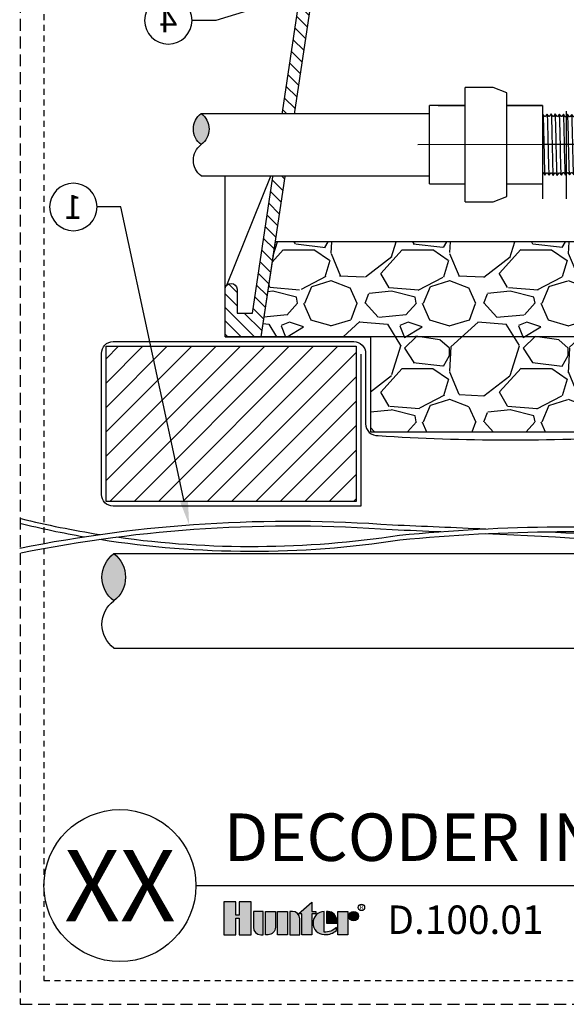
# Model space of a CAD drawing. Extents: x -2.1 to 26.9, y -2.5 to 35.5.
# Drawn here: x -2.1 to 9.4, y -2.5 to 18.2 of the extents above; entities that cross this region are included whole.
import ezdxf
from ezdxf import colors
from ezdxf.entities.mleader import LeaderData, LeaderLine
from ezdxf.enums import TextEntityAlignment as Align
from ezdxf.math import Vec2, Vec3

# ---------------------------------------------------------------- set-up
doc = ezdxf.new("R2010")
doc.units = 0
doc.header["$MEASUREMENT"] = 0
doc.linetypes.add('HIDDEN2', pattern=[0.1875, 0.125, -0.0625])
for name, color, linetype in [('HI-DETL-THIN', 1, 'Continuous'), ('HI-HTCH-FILL', 9, 'Continuous'), ('HI-PROD-LOGO', 249, 'Continuous'), ('HI-SCREEN', 252, 'Continuous'), ('HI-TEXT-STND', 2, 'Continuous')]:
    doc.layers.add(name, color=color, linetype=linetype)
doc.layers.add('HI-NPLT', color=252, linetype='HIDDEN2', plot=False)
doc.layers.add('REF', color=5, linetype='Continuous', plot=False)
doc.styles.add('HUNTER', font='ARIALN.TTF')
doc.styles.add('HUNTER BOLD', font='ARIALNB.TTF')
doc.styles.get("Standard").update_dxf_attribs({"font": 'arial.ttf'})
doc.styles.add('STYLE1', font='txt')

# ---------------------------------------------------------------- blocks, each defined once
blk = doc.blocks.new('_TagCircle')
at = {"transparency": 16777216}
blk.add_circle((0, 0), 0.125, dxfattribs=at)
at = {"transparency": 16777216, "style": 'HUNTER'}
blk.add_attdef('TAGNUMBER', text='', height=0.125, dxfattribs=at).set_placement((0, -0.0625), align=Align.CENTER)
blk = doc.blocks.new('*U8')
blk.add_lwpolyline([(-0.6807014246085406, 0.5624105229856455), (-0.6807014246085406, -0.5624105229856469), (-0.620270909373676, -0.6228409648880249), (-0.593734815920892, -0.5773259840143015), (-0.581469664275637, -0.5773259840143015), (-0.5433466713423711, -0.631124052534423), (-0.506782727065509, -0.5800407893193056), (-0.4945159621055579, -0.5800407893193056), (-0.4563871759058835, -0.6338315245908082), (-0.419820224997087, -0.5827549346319343), (-0.4075517733899534, -0.5827549346319343), (-0.3694390470047544, -0.6365386666510051), (-0.3328596295733059, -0.5854494635045067), (-0.3205959445777748, -0.5854494635045067), (-0.2824723649846246, -0.6392463953710916), (-0.2459071740554921, -0.5881593188666929), (-0.2336426090701267, -0.5881593188666929), (-0.1955229527649827, -0.6419535740975324), (-0.1589477519514902, -0.5908783041234098), (-0.1466796670067876, -0.5908783041234098), (-0.108560450696561, -0.6446611561526467), (-0.07200028304273713, -0.5935741529807335), (-0.05972171155250931, -0.5935741529807335), (-0.02161125847438243, -0.6473683348790866), (0.01597404023516789, -0.5949236173916044), (0.01597404023516789, -0.5949236173916044), (0.02824674512650015, -0.5949236173916044), (0.06479387205919261, -0.6460240758831086), (0.1029333156741975, -0.5922277685342803), (0.1152014006188996, -0.5922277685342803), (0.1512482400858327, -0.6433323086415765), (0.1898908311335584, -0.5895202598116527), (0.2021626560350568, -0.5895202598116527), (0.2385251618913265, -0.6406149123559797), (0.2768480532629746, -0.5868015678848801), (0.28911107826613, -0.5868015678848801), (0.3251626615846658, -0.6379174462808905), (0.3637986754686339, -0.584102052403247), (0.3760634604514576, -0.584102052403247), (0.4124121247565683, -0.6352009227026605), (0.4507574375802602, -0.5814011069381329), (0.463025229195018, -0.5814011069381329), (0.4990609475389499, -0.6325031055011199), (0.5377046864915547, -0.5786808750291501), (0.5499779047102906, -0.5786808750291501), (0.5863353007399563, -0.629785816133783), (0.6246657219102525, -0.5759764829371854), (0.6369287432771287, -0.5759764829371854), (0.6478104812066856, -0.594466939333856), (0.6807086078313851, -0.562410522985646), (0.6807086078313851, 0.5624105229856466), (0.6202780925965212, 0.6228409648880247), (0.5937419991437369, 0.5773259840143012), (0.5814768474984822, 0.5773259840143012), (0.5433538545652163, 0.6311240525344228), (0.5067899102883542, 0.5800407893193054), (0.494523145328403, 0.5800407893193054), (0.4563943591287288, 0.6338315245908079), (0.4198274082199321, 0.5827549346319341), (0.4075589566127985, 0.5827549346319341), (0.3694462302275995, 0.6365386666510049), (0.3328668127961513, 0.5854494635045064), (0.3206031278006199, 0.5854494635045064), (0.2824795482074699, 0.6392463953710914), (0.2459143572783374, 0.5881593188666927), (0.2336497922929718, 0.5881593188666927), (0.1955301359878277, 0.6419535740975322), (0.1589549351743352, 0.5908783041234096), (0.1466868502296327, 0.5908783041234096), (0.108567633919406, 0.6446611561526465), (0.07200746626558217, 0.5935741529807332), (0.05972889477535435, 0.5935741529807332), (0.02161844169722725, 0.6473683348790864), (-0.01596685701232285, 0.5949236173916044), (-0.01596685701232285, 0.5949236173916044), (-0.02823956190365532, 0.5949236173916044), (-0.06478668883634757, 0.6460240758831086), (-0.1029261324513524, 0.5922277685342803), (-0.1151942173960548, 0.5922277685342803), (-0.1512410568629876, 0.6433323086415761), (-0.1898836479107134, 0.5895202598116522), (-0.2021554728122117, 0.5895202598116522), (-0.2385179786684815, 0.6406149123559797), (-0.2768408700401297, 0.5868015678848801), (-0.2891038950432849, 0.5868015678848801), (-0.3251554783618209, 0.6379174462808905), (-0.3637914922457888, 0.5841020524032465), (-0.3760562772286127, 0.5841020524032465), (-0.4124049415337232, 0.63520092270266), (-0.4507502543574151, 0.5814011069381324), (-0.4630180459721729, 0.5814011069381324), (-0.4990537643161048, 0.6325031055011194), (-0.5376975032687095, 0.5786808750291501), (-0.5499707214874454, 0.5786808750291501), (-0.5863281175171113, 0.6297858161337826), (-0.6246585386874077, 0.575976482937185), (-0.6369215600542832, 0.575976482937185), (-0.6478032979838404, 0.5944669393338555)], close=True)
for points, knots in [([(-0.5863281175171113, 0.6297858161337826), (-0.5858904026759217, 0.6287651655423627), (-0.5855215140250845, 0.6276961433203276), (-0.5847074988981411, 0.6234031046708195), (-0.584175823713051, 0.6190510537922045), (-0.5825291452409773, 0.6019293073176197), (-0.5814691902436535, 0.5850752234728451), (-0.5782291062699865, 0.5193023884297114), (-0.5760789606976897, 0.4548812803136484), (-0.5687485048917311, 0.1863736023251461), (-0.5635523855832418, -0.08655266826368657), (-0.554676220650498, -0.4416152303660488), (-0.5510456151122858, -0.5545939646276488), (-0.546597085590782, -0.6143112090295644), (-0.5457135796753771, -0.6219966842669431), (-0.5433466713423711, -0.631124052534423)], [0.02582302628047752, 0.02582302628047752, 0.02582302628047752, 0.02582302628047752, 0.03699178587585025, 0.03699178587585025, 0.07398357175170049, 0.07398357175170049, 0.147967143503401, 0.147967143503401, 0.295934287006802, 0.295934287006802, 0.6554418894622824, 0.6554418894622824, 0.9053139318857167, 0.9053139318857167, 0.9661857204847526, 0.9661857204847526, 0.9661857204847526, 0.9661857204847526]), ([(-0.4990537643161048, 0.6325031055011194), (-0.4989502585499845, 0.6321300750432541), (-0.4988684446090523, 0.6317756141378659), (-0.498425146603418, 0.6298324834503763), (-0.4981466607909708, 0.6281448942634118), (-0.4972683142607117, 0.6221108631524166), (-0.4967018688736795, 0.616769898476689), (-0.4943952246780454, 0.5887401194788675), (-0.4926964704360126, 0.5537280417199673), (-0.4865759917500467, 0.3868002823863768), (-0.4822260392043898, 0.1868304604242292), (-0.4734143470620975, -0.2140672972523119), (-0.4690752536063196, -0.4097653470447631), (-0.4623853133883713, -0.5817020653268099), (-0.4597273076207133, -0.6203323462304795), (-0.4563871759058831, -0.6338315245908082)], [0.02419042945630336, 0.02419042945630336, 0.02419042945630336, 0.02419042945630336, 0.02870352316361209, 0.02870352316361209, 0.04783920527268681, 0.04783920527268681, 0.08611056949083626, 0.08611056949083626, 0.204169887941553, 0.204169887941553, 0.5066577844336293, 0.5066577844336293, 0.8091456809257056, 0.8091456809257056, 0.9667889808432901, 0.9667889808432901, 0.9667889808432901, 0.9667889808432901]), ([(-0.4124049415337232, 0.63520092270266), (-0.4119855213014512, 0.6342390626307888), (-0.4116362513262086, 0.6332427939060794), (-0.4108399934842619, 0.6291229180922444), (-0.4103309288599546, 0.624932394993112), (-0.4087391395787769, 0.608523317078925), (-0.4076806241557747, 0.5923571449687326), (-0.4045366320482315, 0.5291572859588796), (-0.4024453295662562, 0.4672558219139271), (-0.3954868425120639, 0.2149288747727487), (-0.390607617029664, -0.03772224632984833), (-0.3820118362280323, -0.4000629780180527), (-0.3783476054639907, -0.527411369686005), (-0.3734634726639721, -0.6116627128313976), (-0.3721379210991678, -0.6254914133583507), (-0.3694390470047544, -0.6365386666510051)], [0.02565889727260158, 0.02565889727260158, 0.02565889727260158, 0.02565889727260158, 0.0360599548164174, 0.0360599548164174, 0.0721199096328348, 0.0721199096328348, 0.1442398192656696, 0.1442398192656696, 0.2884796385313392, 0.2884796385313392, 0.6256792196892288, 0.6256792196892288, 0.8783271702108497, 0.8783271702108497, 0.9661505024861866, 0.9661505024861866, 0.9661505024861866, 0.9661505024861866]), ([(-0.3251554783618209, 0.6379174462808905), (-0.3250306058591788, 0.6374743233271996), (-0.3249361299812858, 0.6370577480644888), (-0.3244773751666481, 0.6349944286682441), (-0.3241879919791764, 0.6332326475088197), (-0.3232807798944779, 0.6268912463287142), (-0.3227013159654095, 0.6212202093340424), (-0.3203725470385934, 0.5916939908470773), (-0.3186153507655336, 0.5549046605102548), (-0.3127983195935728, 0.3905449246744397), (-0.3086562193471256, 0.2058089394895231), (-0.3004815116736066, -0.172183652462633), (-0.2963840594117071, -0.3616708537832165), (-0.2894776259814162, -0.5686508657642924), (-0.2862092949109956, -0.6238732390077006), (-0.2824723649846195, -0.6392463953710921)], [0.02408308074488393, 0.02408308074488393, 0.02408308074488393, 0.02408308074488393, 0.02939841409703477, 0.02939841409703477, 0.04899735682839129, 0.04899735682839129, 0.08819524229110431, 0.08819524229110431, 0.2086036335956691, 0.2086036335956691, 0.4914247103786554, 0.4914247103786554, 0.7742457871616417, 0.7742457871616417, 0.9671632774487127, 0.9671632774487127, 0.9671632774487127, 0.9671632774487127]), ([(-0.2385179786684815, 0.6406149123559797), (-0.2380712835849683, 0.6395736268116623), (-0.2376944378771888, 0.6384787570733896), (-0.2368861143482044, 0.6341299639171105), (-0.236361483553895, 0.6297207538487279), (-0.2347148044887462, 0.6124006410079368), (-0.2336486026129687, 0.5953157956521953), (-0.2304410784396054, 0.5286988765178469), (-0.2282950439913625, 0.4634376728242027), (-0.2209397198636993, 0.1921947288894092), (-0.2157788250640636, -0.08297769382801667), (-0.2070545437549867, -0.4427819644697129), (-0.2034730674030785, -0.5580988403522558), (-0.1989332083652844, -0.623245968360256), (-0.1979581875909142, -0.6323121282175481), (-0.1955229527649827, -0.6419535740975324)], [0.02558728511307981, 0.02558728511307981, 0.02558728511307981, 0.02558728511307981, 0.03691206484847868, 0.03691206484847868, 0.07382412969695737, 0.07382412969695737, 0.1476482593939147, 0.1476482593939147, 0.2952965187878295, 0.2952965187878295, 0.6524056134282668, 0.6524056134282668, 0.8993323511501253, 0.8993323511501253, 0.9662565739312533, 0.9662565739312533, 0.9662565739312533, 0.9662565739312533]), ([(-0.1512410568629876, 0.6433323086415761), (-0.1511057414324682, 0.6428550606944088), (-0.1510044875559782, 0.6424065010633233), (-0.1505383576716628, 0.6402784751611532), (-0.1502469952880585, 0.6384688905830822), (-0.1493437917639458, 0.6319603934550251), (-0.1487675674565823, 0.6261549051545743), (-0.1463816572449013, 0.5955636537125926), (-0.1446059047812334, 0.5570463615126029), (-0.1383015669999453, 0.3769618782915816), (-0.1338775330876163, 0.1653008040174708), (-0.1248918426403108, -0.2497884547328939), (-0.1204701094305248, -0.4473628221978456), (-0.1139685361152505, -0.6011411744544166), (-0.1116436623773529, -0.6323094439767571), (-0.1085604506965605, -0.6446611561526467)], [0.02398429697934241, 0.02398429697934241, 0.02398429697934241, 0.02398429697934241, 0.02967227744342143, 0.02967227744342143, 0.04945379573903572, 0.04945379573903572, 0.08901683233026428, 0.08901683233026428, 0.2121914162574068, 0.2121914162574068, 0.5207124056176667, 0.5207124056176667, 0.8292333949779267, 0.8292333949779267, 0.967414805773747, 0.967414805773747, 0.967414805773747, 0.967414805773747]), ([(-0.06478668883634757, 0.6460240758831086), (-0.06409046106999731, 0.6442480085368165), (-0.0634431775874849, 0.6421517074411571), (-0.06241437773289541, 0.6351387794432413), (-0.0617436332473336, 0.6283413027593638), (-0.05972375098798891, 0.6011683309225411), (-0.05836588752157982, 0.5744147256466807), (-0.05297391374732644, 0.4356223748567085), (-0.04889832767837835, 0.2583202762894496), (-0.04075660257025063, -0.1191124453400991), (-0.03673197338105897, -0.3155629641436193), (-0.02942768466682292, -0.5585457949394252), (-0.02600056299630031, -0.6274473898922539), (-0.0216112584743822, -0.6473683348790871)], [0.02672659981469718, 0.02672659981469718, 0.02672659981469718, 0.02672659981469718, 0.04627098604826501, 0.04627098604826501, 0.09254197209653002, 0.09254197209653002, 0.18508394419306, 0.18508394419306, 0.4654741941350891, 0.4654741941350891, 0.745864444077118, 0.745864444077118, 0.9668164791339069, 0.9668164791339069, 0.9668164791339069, 0.9668164791339069]), ([(0.06479387205919261, -0.6460240758831086), (0.06409764429284236, -0.644248008536817), (0.06345036081032994, -0.6421517074411576), (0.06242156095574046, -0.6351387794432413), (0.06175081647017842, -0.6283413027593643), (0.05973093421083396, -0.6011683309225415), (0.05837307074442487, -0.5744147256466807), (0.05298109697017127, -0.435622374856709), (0.0489055109012234, -0.2583202762894496), (0.04076378579309546, 0.1191124453400989), (0.0367391566039038, 0.3155629641436191), (0.02943486788966775, 0.558545794939425), (0.02600774621914535, 0.6274473898922537), (0.02161844169722725, 0.6473683348790868)], [0.02672659981469718, 0.02672659981469718, 0.02672659981469718, 0.02672659981469718, 0.04627098604826501, 0.04627098604826501, 0.09254197209653002, 0.09254197209653002, 0.18508394419306, 0.18508394419306, 0.4654741941350891, 0.4654741941350891, 0.745864444077118, 0.745864444077118, 0.9668164791339069, 0.9668164791339069, 0.9668164791339069, 0.9668164791339069]), ([(0.1512482400858327, -0.6433323086415765), (0.1511129246553134, -0.6428550606944088), (0.151011670778823, -0.6424065010633238), (0.1505455408945079, -0.6402784751611537), (0.1502541785109036, -0.6384688905830826), (0.1493509749867908, -0.6319603934550255), (0.1487747506794273, -0.6261549051545743), (0.1463888404677463, -0.595563653712593), (0.1446130880040782, -0.5570463615126029), (0.1383087502227903, -0.3769618782915816), (0.1338847163104616, -0.1653008040174708), (0.124899025863156, 0.2497884547328937), (0.12047729265337, 0.4473628221978454), (0.1139757193380956, 0.6011411744544164), (0.1116508456001978, 0.6323094439767569), (0.1085676339194056, 0.6446611561526465)], [0.02398429697934241, 0.02398429697934241, 0.02398429697934241, 0.02398429697934241, 0.02967227744342143, 0.02967227744342143, 0.04945379573903572, 0.04945379573903572, 0.08901683233026428, 0.08901683233026428, 0.2121914162574068, 0.2121914162574068, 0.5207124056176667, 0.5207124056176667, 0.8292333949779267, 0.8292333949779267, 0.967414805773747, 0.967414805773747, 0.967414805773747, 0.967414805773747]), ([(0.2385251618913265, -0.6406149123559797), (0.2380784668078134, -0.6395736268116627), (0.2377016211000339, -0.6384787570733901), (0.2368932975710497, -0.6341299639171105), (0.23636866677674, -0.6297207538487284), (0.234721987711591, -0.6124006410079368), (0.2336557858358138, -0.5953157956521953), (0.2304482616624507, -0.5286988765178473), (0.2283022272142075, -0.4634376728242027), (0.2209469030865446, -0.1921947288894092), (0.2157860082869084, 0.08297769382801645), (0.207061726977832, 0.4427819644697126), (0.2034802506259233, 0.5580988403522555), (0.1989403915881292, 0.6232459683602558), (0.1979653708137591, 0.6323121282175479), (0.1955301359878277, 0.6419535740975322)], [0.02558728511307981, 0.02558728511307981, 0.02558728511307981, 0.02558728511307981, 0.03691206484847868, 0.03691206484847868, 0.07382412969695737, 0.07382412969695737, 0.1476482593939147, 0.1476482593939147, 0.2952965187878295, 0.2952965187878295, 0.6524056134282668, 0.6524056134282668, 0.8993323511501253, 0.8993323511501253, 0.9662565739312533, 0.9662565739312533, 0.9662565739312533, 0.9662565739312533]), ([(0.3251626615846658, -0.6379174462808905), (0.3250377890820236, -0.6374743233272), (0.3249433132041312, -0.6370577480644892), (0.3244845583894932, -0.6349944286682441), (0.3241951752020212, -0.6332326475088197), (0.3232879631173232, -0.6268912463287146), (0.3227084991882546, -0.6212202093340429), (0.3203797302614387, -0.5916939908470777), (0.3186225339883787, -0.5549046605102552), (0.3128055028164177, -0.3905449246744397), (0.3086634025699707, -0.2058089394895231), (0.3004886948964519, 0.1721836524626328), (0.2963912426345522, 0.3616708537832163), (0.2894848092042616, 0.5686508657642921), (0.2862164781338404, 0.6238732390077004), (0.2824795482074646, 0.6392463953710918)], [0.02408308074488393, 0.02408308074488393, 0.02408308074488393, 0.02408308074488393, 0.02939841409703477, 0.02939841409703477, 0.04899735682839129, 0.04899735682839129, 0.08819524229110431, 0.08819524229110431, 0.2086036335956691, 0.2086036335956691, 0.4914247103786554, 0.4914247103786554, 0.7742457871616417, 0.7742457871616417, 0.9671632774487127, 0.9671632774487127, 0.9671632774487127, 0.9671632774487127]), ([(0.4124121247565683, -0.6352009227026605), (0.4119927045242963, -0.6342390626307888), (0.4116434345490537, -0.6332427939060798), (0.410847176707107, -0.6291229180922449), (0.4103381120827997, -0.6249323949931125), (0.408746322801622, -0.608523317078925), (0.40768780737862, -0.592357144968733), (0.4045438152710766, -0.5291572859588796), (0.4024525127891011, -0.4672558219139271), (0.395494025734909, -0.2149288747727491), (0.3906148002525088, 0.03772224632984811), (0.3820190194508774, 0.4000629780180525), (0.3783547886868356, 0.5274113696860048), (0.3734706558868169, 0.6116627128313974), (0.3721451043220129, 0.6254914133583505), (0.3694462302275995, 0.6365386666510049)], [0.02565889727260158, 0.02565889727260158, 0.02565889727260158, 0.02565889727260158, 0.0360599548164174, 0.0360599548164174, 0.0721199096328348, 0.0721199096328348, 0.1442398192656696, 0.1442398192656696, 0.2884796385313392, 0.2884796385313392, 0.6256792196892288, 0.6256792196892288, 0.8783271702108497, 0.8783271702108497, 0.9661505024861866, 0.9661505024861866, 0.9661505024861866, 0.9661505024861866]), ([(0.4990609475389499, -0.6325031055011199), (0.4989574417728296, -0.6321300750432546), (0.4988756278318974, -0.6317756141378663), (0.4984323298262632, -0.6298324834503763), (0.4981538440138158, -0.6281448942634118), (0.4972754974835566, -0.6221108631524166), (0.4967090520965244, -0.6167698984766894), (0.4944024079008907, -0.5887401194788675), (0.4927036536588577, -0.5537280417199677), (0.4865831749728916, -0.3868002823863768), (0.4822332224272347, -0.1868304604242292), (0.4734215302849426, 0.2140672972523117), (0.469082436829165, 0.4097653470447629), (0.4623924966112164, 0.5817020653268097), (0.4597344908435587, 0.6203323462304793), (0.4563943591287279, 0.6338315245908079)], [0.02419042945630336, 0.02419042945630336, 0.02419042945630336, 0.02419042945630336, 0.02870352316361209, 0.02870352316361209, 0.04783920527268681, 0.04783920527268681, 0.08611056949083626, 0.08611056949083626, 0.204169887941553, 0.204169887941553, 0.5066577844336293, 0.5066577844336293, 0.8091456809257056, 0.8091456809257056, 0.9667889808432901, 0.9667889808432901, 0.9667889808432901, 0.9667889808432901]), ([(0.5863353007399563, -0.629785816133783), (0.5858975858987667, -0.6287651655423627), (0.5855286972479294, -0.6276961433203276), (0.5847146821209861, -0.6234031046708195), (0.584183006935896, -0.6190510537922045), (0.5825363284638223, -0.6019293073176197), (0.5814763734664987, -0.5850752234728456), (0.5782362894928317, -0.5193023884297114), (0.5760861439205349, -0.4548812803136484), (0.5687556881145761, -0.1863736023251461), (0.563559568806087, 0.08655266826368635), (0.5546834038733433, 0.4416152303660486), (0.5510527983351305, 0.5545939646276485), (0.546604268813627, 0.6143112090295642), (0.5457207628982219, 0.6219966842669429), (0.5433538545652163, 0.6311240525344228)], [0.02582302628047752, 0.02582302628047752, 0.02582302628047752, 0.02582302628047752, 0.03699178587585025, 0.03699178587585025, 0.07398357175170049, 0.07398357175170049, 0.147967143503401, 0.147967143503401, 0.295934287006802, 0.295934287006802, 0.6554418894622824, 0.6554418894622824, 0.9053139318857167, 0.9053139318857167, 0.9661857204847526, 0.9661857204847526, 0.9661857204847526, 0.9661857204847526]), ([(0.6478104812066856, -0.594466939333856), (0.6476146596192789, -0.5940159498418212), (0.6471711761029384, -0.5929945792748248), (0.6464805897796413, -0.5864958101366693), (0.6457303211849144, -0.5757485230570867), (0.6449727696916037, -0.5607404013702715), (0.6442256439777514, -0.5419085176450464), (0.6434846616743728, -0.5192725663951008), (0.6427326244516534, -0.4927044186328084), (0.6419742516827796, -0.4625501771898233), (0.6412286822900553, -0.4293284957524517), (0.6404884358493355, -0.393048411299896), (0.639734509584218, -0.3535844578368998), (0.6389759383649876, -0.3114878662546137), (0.6382321757364344, -0.2674687038329078), (0.637491933556366, -0.2214782278699812), (0.6367361442911779, -0.1734178359922069), (0.6359780179243504, -0.1239834958415573), (0.6352360871398239, -0.07400012111318799), (0.6344951223819926, -0.02336363831736876), (0.633737698346003, 0.02798675235149783), (0.6329807222505133, 0.07928436857931409), (0.6322401917777689, 0.1296817932499224), (0.6314977882029982, 0.1793297861274827), (0.6307393880099716, 0.2282424905352372), (0.6299842714583013, 0.2756665820117306), (0.6292442083386802, 0.3208292612671029), (0.6284999497708721, 0.3639127715337156), (0.6277414249574889, 0.4048786942077482), (0.6269878390014936, 0.4430705639108652), (0.6262479384444493, 0.4778800160077812), (0.6255014924094124, 0.509500257356831), (0.6247435893599247, 0.5378432562153224), (0.623991526703733, 0.5624226178007956), (0.6232511047126372, 0.5828758139177159), (0.6225025392893959, 0.5993491548394476), (0.6217456746710883, 0.6118455047220057), (0.6209951476433166, 0.6196070445403521), (0.6202780559908596, 0.6228410014937147)], [0, 0, 0, 0, 0.02065858899888133, 0.04678617824099102, 0.07366545574052272, 0.1005447771286014, 0.1268035166406, 0.1530624258775578, 0.1800766272128605, 0.2070908447023978, 0.2334807316342143, 0.259870797132068, 0.2870197810280597, 0.3141687432277949, 0.3406896252527337, 0.3672107360239287, 0.3944943418133897, 0.4217778955363267, 0.4484296655016523, 0.4750816574376472, 0.5024997453102982, 0.5299177514372375, 0.556700592108155, 0.5834836280412834, 0.6110363755060346, 0.6385890427568642, 0.6655046860802475, 0.6924204859577308, 0.7201098434524905, 0.7477991612685115, 0.7748477434836821, 0.8018964626087235, 0.8297227182673447, 0.8575489507368669, 0.8847303323916624, 0.9119118368014535, 0.9398748771338385, 1, 1, 1, 1]), ([(-0.6478032979838404, 0.5944669393338555), (-0.6476074763964337, 0.5940159498418207), (-0.6471639928800934, 0.5929945792748244), (-0.6464734065567959, 0.5864958101366693), (-0.6457231379620689, 0.5757485230570862), (-0.6449655864687587, 0.560740401370271), (-0.6442184607549064, 0.541908517645046), (-0.6434774784515278, 0.5192725663951008), (-0.6427254412288081, 0.4927044186328084), (-0.6419670684599343, 0.4625501771898228), (-0.6412214990672103, 0.4293284957524517), (-0.6404812526264907, 0.3930484112998955), (-0.639727326361373, 0.3535844578368994), (-0.6389687551421426, 0.3114878662546132), (-0.638224992513589, 0.2674687038329078), (-0.6374847503335215, 0.2214782278699807), (-0.6367289610683331, 0.1734178359922069), (-0.6359708347015058, 0.1239834958415569), (-0.6352289039169792, 0.07400012111318754), (-0.634487939159148, 0.02336363831736832), (-0.633730515123158, -0.02798675235149806), (-0.6329735390276683, -0.07928436857931431), (-0.6322330085549235, -0.1296817932499226), (-0.6314906049801536, -0.179329786127483), (-0.6307322047871269, -0.2282424905352374), (-0.6299770882354565, -0.2756665820117308), (-0.629237025115835, -0.3208292612671031), (-0.6284927665480271, -0.3639127715337158), (-0.6277342417346439, -0.4048786942077485), (-0.6269806557786484, -0.4430705639108654), (-0.6262407552216038, -0.4778800160077814), (-0.6254943091865672, -0.5095002573568312), (-0.6247364061370795, -0.5378432562153226), (-0.623984343480888, -0.5624226178007958), (-0.6232439214897918, -0.5828758139177161), (-0.6224953560665509, -0.5993491548394478), (-0.6217384914482436, -0.6118455047220059), (-0.6209879644204719, -0.6196070445403523), (-0.6202708727680142, -0.6228410014937149)], [0, 0, 0, 0, 0.02065858899888133, 0.04678617824099102, 0.07366545574052272, 0.1005447771286014, 0.1268035166406, 0.1530624258775578, 0.1800766272128605, 0.2070908447023978, 0.2334807316342143, 0.259870797132068, 0.2870197810280597, 0.3141687432277949, 0.3406896252527337, 0.3672107360239287, 0.3944943418133897, 0.4217778955363267, 0.4484296655016523, 0.4750816574376472, 0.5024997453102982, 0.5299177514372375, 0.556700592108155, 0.5834836280412834, 0.6110363755060346, 0.6385890427568642, 0.6655046860802475, 0.6924204859577308, 0.7201098434524905, 0.7477991612685115, 0.7748477434836821, 0.8018964626087235, 0.8297227182673447, 0.8575489507368669, 0.8847303323916624, 0.9119118368014535, 0.9398748771338385, 1, 1, 1, 1])]:
    blk.add_open_spline(points, degree=3, knots=knots)
at = {"layer": 'REF'}
blk.add_lwpolyline([(1.359500030304972, 4.440892098500626e-16), (1.109500030304972, 4.440892098500626e-16), (-1.109500030304972, -4.440892098500626e-16), (-1.359500030304972, -4.440892098500626e-16)], dxfattribs=at)
blk = doc.blocks.new('*U15')
h = blk.add_hatch()
h.set_pattern_fill('ANSI31', color=256, scale=1.6, angle=90)
h.set_pattern_definition([(135, (-34.28169724456075, 0), (-0.1414213562373095, -0.1414213562373095), [])])
h.paths.add_polyline_path([(0, 11.75), (7.74895651467267, 11.75), (7.74895651467267, 10.14996837747927), (7.948956514672666, 10.14996837747927), (7.948956514672666, 11.75), (8.25, 11.75), (8.25, 12), (0, 12), (-8.25, 12), (-8.25, 11.75), (-7.948956514672666, 11.75), (-7.948956514672666, 10.14996837747927), (-7.74895651467267, 10.14996837747927), (-7.74895651467267, 11.75)])
h = blk.add_hatch()
h.set_pattern_fill('ANSI31', color=256, scale=1.6, angle=90)
h.set_pattern_definition([(135, (-10.5, 0), (-0.1414213562373095, -0.1414213562373095), [])])
edge = h.paths.add_edge_path()
edge.add_line((-10.5, 8.881784197001252e-16), (-9.74637373188574, 0))
edge.add_line((-9.74637373188574, 0), (-10.5, 0))
edge.add_line((-10.5, 0), (-10.5, 1))
edge.add_arc((-10.375, 1), 0.125, 0, 180, ccw=False)
edge.add_line((-10.25, 1), (-10.25, 0.5))
edge.add_line((-10.25, 0.5), (-9.925213675213676, 0.5))
edge.add_line((-9.925213675213676, 0.5), (-8.25, 11.7))
edge.add_line((-8.25, 11.7), (-7.998956514672667, 11.7))
edge.add_line((-7.998956514672667, 11.7), (-7.998956514672667, 10.09996837747927))
edge.add_line((-7.998956514672667, 10.09996837747927), (-7.74895651467267, 10.09996837747927))
edge.add_line((-7.74895651467267, 10.09996837747927), (-7.74895651467267, 9.849968377479266))
edge.add_line((-7.74895651467267, 9.849968377479266), (-8.273848363904289, 9.849968377479266))
edge.add_line((-8.273848363904289, 9.849968377479266), (-9.74637373188574, 0))
h = blk.add_hatch()
h.set_pattern_fill('ANSI31', color=256, scale=1.6, angle=90)
h.set_pattern_definition([(135, (11.18365420662033, 10.45362163691444), (-0.1414213562373095, -0.1414213562373095), [])])
edge = h.paths.add_edge_path()
edge.add_line((10.5, 0), (10.5, 1))
edge.add_arc((10.375, 1), 0.125, 0, 180)
edge.add_line((10.25, 1), (10.25, 0.5))
edge.add_line((10.25, 0.5), (9.925213675213676, 0.5))
edge.add_line((9.925213675213676, 0.5), (8.25, 11.7))
edge.add_line((8.25, 11.7), (7.99895651467267, 11.7))
edge.add_line((7.99895651467267, 11.7), (7.99895651467267, 10.09996837747927))
edge.add_line((7.99895651467267, 10.09996837747927), (7.74895651467267, 10.09996837747927))
edge.add_line((7.74895651467267, 10.09996837747927), (7.74895651467267, 9.849968377479266))
edge.add_line((7.74895651467267, 9.849968377479266), (8.273848363904293, 9.849968377479266))
edge.add_line((8.273848363904293, 9.849968377479266), (9.74637373188574, 0))
edge.add_line((9.74637373188574, 0), (10.5, 0))
edge.add_line((10.5, 0), (9.74637373188574, 0))
for p, q in [((-10.46483967313631, 1.086912790374959), (-9.528705047572974, 3.400943396226413)), ((10.46483967313631, 1.086912790374959), (9.52870504757297, 3.400943396226413))]:
    blk.add_line(p, q)
blk.add_lwpolyline([(0, 11.75), (7.74895651467267, 11.75), (7.74895651467267, 10.14996837747927), (7.948956514672666, 10.14996837747927), (7.948956514672666, 11.75), (8.25, 11.75), (8.25, 12), (0, 12), (-8.25, 12), (-8.25, 11.75), (-7.948956514672666, 11.75), (-7.948956514672666, 10.14996837747927), (-7.74895651467267, 10.14996837747927), (-7.74895651467267, 11.75)], close=True)
for points in [[(-10.5, 8.881784197001252e-16), (-9.74637373188574, 0), (-10.5, 0), (-10.5, 1, -0.9999999999999999), (-10.25, 1), (-10.25, 0.5), (-9.925213675213676, 0.5), (-8.25, 11.7), (-7.998956514672667, 11.7), (-7.998956514672667, 10.09996837747927), (-7.74895651467267, 10.09996837747927), (-7.74895651467267, 9.849968377479266), (-8.273848363904289, 9.849968377479266), (-9.74637373188574, 0)], [(10.5, 0), (10.5, 1, 0.9999999999999999), (10.25, 1), (10.25, 0.5), (9.925213675213676, 0.5), (8.25, 11.7), (7.99895651467267, 11.7), (7.99895651467267, 10.09996837747927), (7.74895651467267, 10.09996837747927), (7.74895651467267, 9.849968377479266), (8.273848363904293, 9.849968377479266), (9.74637373188574, 0), (10.5, 0), (9.74637373188574, 0)]]:
    blk.add_lwpolyline(points, format="xyb")
for points in [[(-10.5, 1), (-10.5, 3.400943396226413)], [(-9.528705047572974, 3.400943396226413), (-10.5, 3.400943396226413)], [(9.52870504757297, 3.400943396226413), (10.5, 3.400943396226413)], [(10.5, 1), (10.5, 3.400943396226413)]]:
    blk.add_lwpolyline(points)
at = {"layer": 'REF'}
blk.add_lwpolyline([(9.74637373188574, 0), (-9.74637373188574, 0)], dxfattribs=at)
blk = doc.blocks.new('PIPE-CONT')
at = {"layer": 'HI-HTCH-FILL'}
blk.add_hatch(color=256, dxfattribs=at).paths.add_polyline_path([(-1.752070710736575e-15, 0.5000000000000001, 0.4999999999999999), (-1.779826286352204e-15, -5.551115123125783e-17, 0.5)])
for centre, start, end in [((0.1874999999999983, 0.2500000000000001), 126.869897645844, 233.130102354156), ((-0.1875000000000018, 0.2500000000000001), 306.869897645844, 53.13010235415597), ((-0.1875000000000018, -0.2500000000000001), 306.869897645844, 53.13010235415597)]:
    blk.add_arc(centre, 0.3125000000000001, start, end)
blk = doc.blocks.new('*U5')
blk.add_lwpolyline([(0, 2.25), (3.625, 2.25), (3.625, 0), (0, 0)], close=True)
blk = doc.blocks.new('*U10')
for p, q in [((0.1459954262750748, 1.20156962817427), (-0.4380045931401996, 1.20156962817427)), ((-0.4380045931401996, 0.001069603119668194), (-0.4380045931401996, 1.20156962817427)), ((0.4379954405659924, 1.095290322588544), (0.1459954262750748, 1.20156962817427)), ((0.4379954405659924, 0.001069603119668194), (0.4379954405659924, 1.095290322588544)), ((-0.4380045931401996, 0.823569628195858), (-1.190004562639048, 0.823569628195858)), ((-1.190004562639048, 0.001069603119668194), (-1.190004562639048, 0.823569628195858)), ((1.18999541006484, 0.823569628195858), (0.4379954405659924, 0.823569628195858)), ((1.18999541006484, 0.823569628195858), (1.18999541006484, -0.821430421956522)), ((-1.190004562639048, -0.821430421956522), (-1.190004562639048, 0.001069603119668194)), ((-0.4380045931401996, -1.199430421934933), (-0.4380045931401996, 0.001069603119668194)), ((0.4379954405659924, -1.093151116349207), (0.4379954405659924, 0.001069603119668194)), ((-1.190004562639048, -0.821430421956522), (-0.4380045931401996, -0.821430421956522)), ((0.4379954405659924, -0.821430421956522), (1.18999541006484, -0.821430421956522)), ((-0.4380045931401996, -1.199430421934933), (0.1459954262750748, -1.199430421934933)), ((0.1459954262750748, -1.199430421934933), (0.4379954405659924, -1.093151116349207))]:
    blk.add_line(p, q)
at = {"layer": 'REF'}
blk.add_lwpolyline([(1.43999541006484, 0.001069603119668194), (-1.43999541006484, -0.00106960311966775)], dxfattribs=at)

msp = doc.modelspace()

# ---------------------------------------------------------------- hatches: boundary and pattern name
at = {"layer": 'HI-PROD-LOGO'}
h = msp.add_hatch(color=256, dxfattribs=at)
h.dxf.hatch_style = 1
h.paths.add_polyline_path([(2.764228141010541, -0.3435404631990195), (2.509671342649675, -0.3435404631990195), (2.509671342649746, -0.62444070090379), (2.441600160977181, -0.62444070090379), (2.441600160977337, -0.3435404631990195), (2.187043362616343, -0.3435404631990196), (2.187043362616343, -1.033905528928699), (2.441600160977266, -1.033905528928699), (2.441600160977266, -0.6883881924432131), (2.509671342649675, -0.6883881924432131), (2.509671342649675, -1.033905528928699), (2.764228141010541, -1.033905528928699)])
h = msp.add_hatch(color=256, dxfattribs=at)
h.dxf.hatch_style = 1
h.paths.add_polyline_path([(4.041994794694666, -0.5966520003918419), (4.125695699851043, -0.5966520003918419), (4.125695699851001, -0.5427486174711333), (4.041994794694666, -0.5427486174711333), (4.041994794694666, -0.3497583480369854), (3.761559361888722, -0.5966520003918419), (3.833412139045016, -0.5966520003918419), (3.833412139045016, -1.033905528928699), (4.041994794694666, -1.033905528928699)])
h = msp.add_hatch(color=256, dxfattribs=at)
h.dxf.hatch_style = 1
h.paths.add_polyline_path([(3.01978935023326, -0.5427486174711333), (2.811206694583653, -0.5427486174711333), (2.811206694583653, -0.878936345839854, 0.4142135623730951), (2.966175877672498, -1.033905528928699), (3.01978935023326, -1.033905528928699)])
h = msp.add_hatch(color=256, dxfattribs=at)
h.dxf.hatch_style = 1
h.paths.add_polyline_path([(3.275350559456079, -0.5427486174711333), (3.066767903806415, -0.5427486174711333), (3.066767903806415, -1.033905528928699), (3.120381376367358, -1.033905528928656, 0.4142135623728622), (3.275350559456079, -0.8789363458398114)])
h = msp.add_hatch(color=256, dxfattribs=at)
h.dxf.hatch_style = 1
h.paths.add_polyline_path([(3.530911768678827, -0.5427486174711333), (3.322329113029191, -0.5427486174711333), (3.322329113029191, -1.033905528928699), (3.530911768678827, -1.033905528928699)])
h = msp.add_hatch(color=256, dxfattribs=at)
h.dxf.hatch_style = 1
h.paths.add_polyline_path([(3.78647297790156, -0.6977178005599926, 0.4142135623728623), (3.631503794812867, -0.542748617471176), (3.577890322251953, -0.5427486174711333), (3.577890322251953, -1.033905528928699), (3.78647297790156, -1.033905528928699)])
h = msp.add_hatch(color=256, dxfattribs=at)
h.dxf.hatch_style = 1
h.paths.add_polyline_path([(4.300379871997016, -0.5430871348119695, 0.9488198287109445), (4.300379871997713, -1.033567011587891), (4.325322741735594, -1.03356701158792, 0.1809313373674467), (4.558807786888487, -0.9462180190160299), (4.558807786878596, -0.881142098649761, -0.2202952373044754), (4.300379871997656, -0.9777102460784306)])
h = msp.add_hatch(color=256, dxfattribs=at)
h.dxf.hatch_style = 1
h.paths.add_polyline_path([(4.384221693942685, -0.5430871348119126), (4.350265611470881, -0.5430871347983981), (4.350265611470881, -0.7883270731995964), (4.568132980175243, -0.7883270731995964), (4.56813298018259, -0.7303766270938181, 0.3591622824268962)])
h = msp.add_hatch(color=256, dxfattribs=at)
h.dxf.hatch_style = 1
h.paths.add_polyline_path([(4.800185216399676, -0.5427486174638148), (4.59160256075004, -0.5427486174638148), (4.59160256075004, -1.03390552892138), (4.800185216399676, -1.03390552892138)])
h = msp.add_hatch(color=256, dxfattribs=at)
h.dxf.hatch_style = 1
h.paths.add_polyline_path([(5.022862951243551, -0.6423526945999072, 1), (4.823654796971414, -0.6423526945999072, 1)])
at = {"layer": 'HI-SCREEN'}
h = msp.add_hatch(dxfattribs=at)
h.set_pattern_fill('GRAVEL', color=256, scale=2.5, style=0)
h.set_pattern_definition([(228.012787504, (-101.2727100630554, -10.25225385601652), (-20.00000000000016, -22.50000000000001), [0.33634, -33.29772011768425]), (184.969740728, (-101.4977100630553, -10.50225385601652), (29.99999999999994, 2.500000000000088), [0.57717, -57.13981190307499]), (132.510447078, (-102.0727100630554, -10.55225385601652), (25.00000000000029, -27.49999999999966), [0.4069700000000001, -40.29008149024925]), (267.273689006, (-103.0477100630553, -11.17725385601652), (2.50000000000006, 50.00000000000004), [0.5255949999999987, -52.03389510407241]), (292.833654178, (-103.0727100630554, -11.70225385601652), (-12.49999999999997, 30.00000000000007), [0.5153874999999987, -51.02343282022067]), (357.273689006, (-102.8727100630553, -12.17725385601652), (-50.00000000000004, 2.500000000000064), [0.5255949999999987, -52.03389510407241]), (37.6942404667, (-102.3477100630554, -12.20225385601652), (-32.49999999999999, -24.99999999999993), [0.6950725, -68.81212137229001]), (72.2553283749, (-101.7977100630553, -11.77725385601652), (17.50000000000007, 55.00000000000001), [0.6562199999999987, -64.96580374203332]), (121.429565615, (-101.5977100630554, -11.15225385601652), (-20.00000000000005, 32.49999999999997), [0.527375, -52.2101827743225]), (175.236358309, (-101.8727100630553, -10.70225385601652), (27.49999999999996, -2.500000000000095), [0.6020800000000001, -29.50190644698075]), (222.397437798, (-102.4727100630554, -10.65225385601652), (-29.99999999999991, -27.49999999999993), [0.77862, -77.08343751198724]), (138.814074834, (-100.5727100630554, -11.20225385601652), (-17.50000000000008, 15), [0.2657524999999993, -26.30961203183671]), (171.46923439, (-100.7727100630554, -11.02725385601652), (32.49999999999999, -4.999999999999988), [0.5055925, -50.0537785403925]), (225, (-101.2727100630554, -10.95225385601652), (-2.775557561562891e-16, -2.499999999999832), [0.3535525, -3.18198140593275]), (203.198590514, (-101.4477100630554, -10.65225385601652), (12.49999999999997, 4.999999999999939), [0.190395, -18.84903776465975]), (291.801409486, (-101.6227100630553, -10.72725385601652), (-2.49999999999921, 7.500000000000257), [0.2692575, -13.19365451783625]), (30.96375653209999, (-101.5227100630554, -10.97725385601652), (7.500000000000132, 4.999999999999948), [0.4373224999999999, -14.14005723711325]), (161.565051177, (-101.1477100630554, -10.75225385601652), (5.000000000000028, -2.499999999999942), [0.3162274999999994, -7.589466650420989]), (16.389540334, (-103.0727100630554, -10.72725385601652), (24.99999999999991, 7.50000000000011), [0.443, -43.8571128666735]), (70.3461759419, (-102.6477100630554, -10.60225385601652), (-10.00000000000305, -27.50000000000849), [0.3716524999999999, -36.7935193682975]), (293.198590514, (-101.1477100630554, -10.25225385601652), (-4.999999999999926, 12.49999999999998), [0.3807875, -18.65864526465975]), (343.610459666, (-100.9977100630553, -10.60225385601652), (-24.99999999999991, 7.500000000000108), [0.4429999999999993, -43.85711286667241]), (339.44395478, (-103.0727100630554, -12.27725385601652), (-12.50000000000009, 5.000000000000061), [0.4271999999999994, -20.93280936329371]), (294.775140569, (-102.6727100630553, -12.42725385601652), (-12.50000000000001, 27.5), [0.357945, -35.43660765819]), (66.8014094864, (-101.1227100630553, -12.75225385601652), (4.999999999999953, 12.49999999999993), [0.3807875, -18.65864526465975]), (17.3540246363, (-100.9727100630554, -12.40225385601652), (-32.49999999999994, -9.999999999999908), [0.4190775, -41.48855903560001]), (69.44395478040002, (-102.3477100630554, -12.75225385601652), (-5.000000000000018, -12.49999999999989), [0.2135999999999997, -21.14640936329371]), (101.309932474, (-101.2727100630554, -12.75225385601652), (-2.499999999999909, 10.00000000000003), [0.127475, -12.620073783982]), (165.963756532, (-101.2977100630553, -12.62725385601652), (7.499999999999897, -2.500000000000004), [0.5153875, -9.79237656404425]), (186.009005957, (-101.7977100630553, -12.50225385601652), (25.00000000000011, 2.499999999999958), [0.477625, -47.28480793635701]), (303.690067526, (-101.5227100630554, -11.20225385601652), (-2.499999999999968, 4.999999999999964), [0.3605549999999993, -8.653323188659979]), (353.157226587, (-101.3227100630554, -11.50225385601652), (42.50000000000004, -5.000000000000132), [0.6294850000000001, -62.31890656007075]), (60.9453959009, (-100.6977100630554, -11.57725385601652), (-9.99999999999994, -17.49999999999994), [0.25739, -25.4816853524675]), (90, (-100.5727100630554, -11.35225385601652), (-2.5, 2.5), [0.15, -2.35]), (120.256437164, (-101.8477100630554, -12.42725385601652), (10.00000000000002, -17.50000000000002), [0.34731, -34.38379997362451]), (48.01278750420001, (-102.0227100630554, -12.12725385601652), (20, 22.49999999999994), [0.67268, -32.96138011768424]), (0, (-101.5727100630554, -11.62725385601652), (2.5, 2.5), [0.65, -1.85]), (325.3048464690001, (-100.9227100630553, -11.62725385601652), (25.00000000000035, -17.49999999999956), [0.3952849999999993, -39.13318575210491]), (254.054604099, (-100.5977100630554, -11.85225385601652), (-2.500000000000094, -10.00000000000001), [0.364005, -17.83626972320125]), (207.645975364, (-100.6977100630554, -12.20225385601652), (-47.49999999999987, -25.00000000000012), [0.5926625, -58.6736854556485]), (175.42607874, (-101.2227100630554, -12.47725385601652), (-32.49999999999989, 2.500000000000004), [0.6269975, -62.07268351992225])])
h.paths.add_polyline_path([(18.11659768800668, 9.554924102298493), (18.11659768800668, 13.55492410229849), (3.268648655034731, 13.55492410229828), (2.969657772719181, 11.5549241022983), (5.274948423494813, 11.5549241022983), (5.274948423494813, 9.554924102298298)])
h.paths.add_polyline_path([(19.43159768800646, 13.55492410229851), (19.43159768800646, 9.554924102298513), (20.15711458571501, 9.554924102298525), (20.15711458571501, 11.55492410229852), (22.45863256407029, 11.5549241022983), (22.16719702663278, 13.55492410229854)])
h = msp.add_hatch(dxfattribs=at)
h.set_pattern_fill('ANSI31', color=256, scale=2.90439038326374, angle=-4.969616689786745e-17)
h.set_pattern_definition([(44.99999999999999, (78.56880083853144, 11.91113302207427), (-0.2567142669023483, 0.2567142669023483), [])])
h.paths.add_polyline_path([(4.974948423494816, 8.087484921126588), (4.974948423494816, 11.3549241022983), (-0.2892591461707137, 11.3549241022983), (-0.2892591461707137, 8.087484921126588)])

# ---------------------------------------------------------------- linework, layer by layer
at = {"layer": 'HI-DETL-THIN'}
for points in [[(-2.109896868079584, 7.104181516414442, -0.06847236669127532), (5.738692413235048, 7.595530517940801, -0.001474546011955778), (7.706059684441966, 7.51075007334822, -0.001474546011955778)], [(-2.088114604957639, 7.727211547378278, 0.02072343441668854), (-0.4255234676333997, 7.392671650200342, 0.02072343441668854)], [(7.706188305637907, 7.410638150807586, -0.003529014142652849), (12.41093821970665, 7.160637600531345, 0.2093853546900842), (14.30624145243404, 7.858198057543442)], [(-2.111885395042391, 7.630077878968468, 0.01692357842542149), (-0.7494441330469268, 7.34514668563887, 0.01692357842542149)], [(-2.090103131920438, 7.006160049332671, -0.06848725003726366), (5.732976991907187, 7.495679400583192, -0.0007701061790230439), (6.760222701171312, 7.452867067003069, -0.0007701061790230439)], [(8.95915963534457, 7.450687412902425, -0.002593144888027317), (12.41694919139444, 7.260456778144544, 0.1126336948252764), (13.47781558326385, 7.436207465451357)]]:
    msp.add_lwpolyline(points, format="xyb", dxfattribs=at)
at = {"layer": 'HI-NPLT', "ltscale": 2}
msp.add_lwpolyline([(-2.100000000000007, 26.5), (-2.100000000000007, -2.5), (26.89999999999999, -2.5), (26.89999999999999, 26.5)], close=True, dxfattribs=at)
at = {"layer": 'HI-NPLT'}
msp.add_lwpolyline([(-1.600000000000007, 26), (-1.600000000000007, -2), (26.39999999999999, -2), (26.39999999999999, 26)], close=True, dxfattribs=at)
at = {"layer": 'HI-PROD-LOGO'}
for points in [[(2.509671342649675, -0.6883881924432131), (2.509671342649675, -1.033905528928699), (2.764228141010541, -1.033905528928699), (2.764228141010541, -0.3435404631990195), (2.509671342649675, -0.3435404631990195), (2.509671342649746, -0.62444070090379), (2.441600160977181, -0.62444070090379), (2.441600160977337, -0.3435404631990195), (2.187043362616343, -0.3435404631990195), (2.187043362616343, -1.033905528928699), (2.441600160977266, -1.033905528928699), (2.441600160977266, -0.6883881924432131)], [(3.761559361888722, -0.5966520003918419), (4.041994794694666, -0.3497583480369855), (4.041994794694666, -0.5427486174711333), (4.125695699851001, -0.5427486174711333), (4.125695699851043, -0.5966520003918419), (4.041994794694666, -0.5966520003918419), (4.041994794694666, -1.033905528928699), (3.833412139045016, -1.033905528928699), (3.833412139045016, -0.5966520003918419)], [(3.530911768678827, -1.033905528928699), (3.322329113029191, -1.033905528928699), (3.322329113029191, -0.5427486174711333), (3.530911768678827, -0.5427486174711333)], [(4.59160256075004, -1.03390552892138), (4.59160256075004, -0.5427486174638148), (4.800185216399676, -0.5427486174638148), (4.800185216399676, -1.03390552892138)]]:
    msp.add_lwpolyline(points, close=True, dxfattribs=at)
for points in [[(2.966175877672477, -1.033905528928699), (3.01978935023326, -1.033905528928699), (3.01978935023326, -0.5427486174711333), (2.811206694583653, -0.5427486174711333), (2.811206694583653, -0.8789363458398327, 0.414213562373095)], [(3.066767903806415, -0.5427486174711333), (3.275350559456079, -0.5427486174711333), (3.275350559456079, -0.8789363458398327, -0.414213562373095), (3.120381376367213, -1.033905528928656), (3.066767903806415, -1.033905528928699)], [(3.577890322251953, -0.5427486174711333), (3.577890322251953, -1.033905528928699), (3.78647297790156, -1.033905528928699), (3.78647297790156, -0.6977178005599853, 0.4142135623730948), (3.631503794812737, -0.542748617471176)], [(4.568132980175243, -0.7883270731995964), (4.56813298018259, -0.7303766270938183, 0.3591622824268968), (4.384221693942685, -0.5430871348119126), (4.350265611470881, -0.5430871347983981), (4.350265611470881, -0.7883270731995964)]]:
    msp.add_lwpolyline(points, format="xyb", close=True, dxfattribs=at)
msp.add_lwpolyline([(4.325322741734318, -1.03356701158792, 0.1809313373683727), (4.558807786888487, -0.9462180190160296), (4.558807786878596, -0.8811420986497609, -0.2202952373044754), (4.300379871997656, -0.9777102460784306), (4.300379871997016, -0.5430871348119695, 0.9488198287109454), (4.300379871997713, -1.033567011587891), (4.32726847148961, -1.033567011587863)], format="xyb", dxfattribs=at)
for centre, radius in [((5.088222858164478, -0.4599859946690117), 0.06664005030255991), ((4.923258874107482, -0.6423526945999072), 0.09960407713606825)]:
    msp.add_circle(centre, radius, dxfattribs=at)
at = {"layer": 'HI-SCREEN'}
msp.add_lwpolyline([(5.074305063869168, 11.18726605067203), (5.074305063869168, 7.987484921126814), (-0.1399025057963641, 7.987484921126814, -0.414213562373095), (-0.3899025057963641, 8.237484921126814), (-0.3899025057963641, 11.20492410229853, -0.414213562373095), (-0.1399025057963641, 11.45492410229853), (4.924305063869177, 11.45492410229853, -0.4142135623730992), (5.174305063869177, 11.20492410229852), (5.174305063869149, 9.723680990870822, 0.4332878905493071), (5.440464278627651, 9.474203777926654, -0.2410594319713528), (5.440464278627651, 9.474203777926654, 0.03225852456467242), (10.84627634270014, 9.465170138659747, -0.01869758246348409), (12.71570982479209, 9.518625039943263)], format="xyb", dxfattribs=at)
for points in [[(-0.1314275233074866, 6.989317550654231), (16.25729358839978, 6.989317550654231)], [(-0.1314275233074866, 5.00181755065422), (16.25729358839978, 5.00181755065422)]]:
    msp.add_lwpolyline(points, dxfattribs=at)
at = {"layer": 'HI-TEXT-STND'}
msp.add_line((1.599999999999993, 0), (26.39999999999999, 2.465190328815662e-32), dxfattribs=at)
msp.add_circle((-7.105427357601002e-15, 0), 1.6, dxfattribs=at)
at = {"layer": 'REF'}
for points in [[(9.402631656167323, 16.30865396428022), (9.402631656167323, 14.4626836707958)], [(9.402631656167323, 16.30865396428022), (9.402631656167323, 14.4626836707958)], [(18.11659768800669, 13.55492410229849), (3.268648655034731, 13.55492410229828), (2.969657772719181, 11.5549241022983), (5.274948423494813, 11.5549241022983), (5.274948423494813, 9.554924102298298), (18.11659768800669, 9.554924102298493)]]:
    msp.add_lwpolyline(points, dxfattribs=at)

# ---------------------------------------------------------------- block references
at = {"layer": 'HI-SCREEN'}
for name, p in [('*U15', (12.71603150460492, 11.5549241022983)), ('*U8', (9.147637429021827, 15.60057882262918))]:
    msp.add_blockref(name, p, dxfattribs=at)
for p, xscale, yscale, zscale in [((1.712416909726221, 15.60057882262921), -1.315000000000009, 1.315000000000009, 1.315000000000009), ((-0.1314275233074866, 5.995567550654226), -1.98750000000001, 1.98750000000001, 1.98750000000001)]:
    msp.add_blockref('PIPE-CONT', p, dxfattribs=dict(at, xscale=xscale, yscale=yscale, zscale=zscale))
at = {"layer": 'HI-SCREEN', "linetype": 'Continuous', "lineweight": 0, "xscale": 1.45219519163187, "yscale": 1.45219519163187, "zscale": 1.45219519163187}
msp.add_blockref('*U5', (-0.2892591461707141, 8.087484921126588), dxfattribs=at)

# ---------------------------------------------------------------- texts
at = {"layer": 'HI-PROD-LOGO', "style": 'STYLE1'}
msp.add_text('R', height=0.08664480197487713, dxfattribs=at).set_placement((5.089803840482112, -0.5007183661494565), align=Align.CENTER)
at = {"layer": 'HI-TEXT-STND', "style": 'HUNTER BOLD'}
msp.add_text('XX', height=1.5, dxfattribs=at).set_placement((-7.105427357601002e-15, 0), align=Align.MIDDLE_CENTER)
at = {"layer": 'HI-TEXT-STND', "style": 'HUNTER'}
msp.add_text('D.100.01', height=0.5999999999999999, dxfattribs=at).set_placement((5.631096238735236, -1.20665096627242), align=Align.BOTTOM_LEFT)
at = {"layer": 'HI-TEXT-STND', "insert": (2.187043362616348, 0.2059362555906308), "char_height": 1, "attachment_point": 7, "style": 'HUNTER BOLD'}
msp.add_mtext('DECODER IN VALVE BOX (D100)', dxfattribs=at)

# ---------------------------------------------------------------- leaders
at = {"layer": 'HI-TEXT-STND'}
ml = msp.add_multileader_block('Standard', dxfattribs=at)
ml.set_content('_TagCircle', color=256, scale=-4)
ml.set_attribute('TAGNUMBER', '4', width=0)
ml.set_leader_properties()
ml.build(insert=Vec2(0, 0))
ml.multileader.update_dxf_attribs({"dogleg_length": 0.125, "arrow_head_size": 0.5, "scale": 4})
ctx = ml.context
ctx.base_point, ctx.scale, ctx.char_height, ctx.arrow_head_size, ctx.landing_gap_size, ctx.plane_origin = Vec3(0.5187046917817357, 18.21819541811647), 4, 0.4, 0.5, 0.2, Vec3(-19.91018468541061, 16.1939669019806)
ctx.text_align_type = 2
notes = []
notes.append((ctx, [(0, (1, 1, 0), (2.018704691781736, 18.21819541811647), (-1, 0), 0.5, [(0, [(8.768250758801383, 20.86936922525077), (9.042359975245716, 20.35693341417755)], 0, [])])]))
ctx.block.insert, ctx.block.scale = Vec3(1.018704691781736, 18.21819541811647), Vec3(-4, 4, 4)
ml = msp.add_multileader_block('Standard', dxfattribs=at)
ml.set_content('_TagCircle', color=256, scale=-4)
ml.set_attribute('TAGNUMBER', '1', width=0)
ml.set_leader_properties()
ml.build(insert=Vec2(0, 0))
ml.multileader.update_dxf_attribs({"dogleg_length": 0.125, "arrow_head_size": 0.5, "scale": 4})
ctx = ml.context
ctx.base_point, ctx.scale, ctx.char_height, ctx.arrow_head_size, ctx.landing_gap_size, ctx.plane_origin = Vec3(-1.481295308218264, 14.28858026147537), 4, 0.4, 0.5, 0.2, Vec3(-19.91018468541061, 14.6310007387676)
ctx.text_align_type = 2
notes.append((ctx, [(0, (1, 1, 0), (0.01870469178173528, 14.28858026147537), (-1, 0), 0.5, [(2, [(1.457854255639692, 7.595280263643343)], 0, [])])]))
ctx.block.insert, ctx.block.scale = Vec3(-0.9812953082182645, 14.28858026147537), Vec3(-4, 4, 4)
for ctx, leaders in notes:
    for number, flags, end, landing, length, lines in leaders:
        leader = LeaderData()
        leader.index, (leader.has_last_leader_line, leader.has_dogleg_vector, leader.attachment_direction) = number, flags
        leader.last_leader_point, leader.dogleg_vector, leader.dogleg_length = Vec3(end), Vec3(landing), length
        for number, points, colour, breaks in lines:
            line = LeaderLine()
            line.index, line.vertices, line.color, line.breaks = number, Vec3.list(points), colors.encode_raw_color(colour), breaks
            leader.lines.append(line)
        ctx.leaders.append(leader)

# ---------------------------------------------------------------- next in the draw order: wipeouts: each hides what was drawn before it
for points in [[(8.897980702097847, 16.412605674922204), (6.6990843625966585, 16.412605674922204), (6.628408026804122, 14.829481811277049), (8.897980702097847, 14.829481811277049)], [(2.0486063023347905, 16.258078822629166), (4.674682441020602, 16.258078822629138), (4.674682441020606, 14.943078822629234), (2.04860630233479, 14.943078822629232)]]:
    msp.add_wipeout(points).dxf.layer = 'HI-SCREEN'

# ---------------------------------------------------------------- next in the draw order: linework, layer by layer
at = {"layer": 'HI-DETL-THIN'}
for points in [[(-0.4263573908920013, 7.291562087497574, 0.07734675420119042), (5.899161892339878, 7.278858908326551, -0.04423458301008798), (12.52617824160899, 7.335370880522731, 0.5279213719703213), (15.21816096580483, 10.66967987597038, -0.1517837749586388), (15.33724381536507, 21.34236943280051, -0.554157425619394), (16.07734375225443, 21.52844330125292, 0.09111484772573401), (16.5070106467688, 21.24446451496945)], [(-0.0705836291171198, 7.33962429599061, 0.07315567281632526), (5.886718348983385, 7.378120453627975, -0.04425307515482493), (12.5341581704059, 7.435051975703288, 0.527934967874699), (15.12237078868628, 10.64097005747083, -0.1517853096163734), (15.24208472362325, 21.37310617398875, -0.5541574256193917), (16.1466513131547, 21.60052979098613, 0.1243057930646331), (16.71014717605136, 21.2790865824252)]]:
    msp.add_lwpolyline(points, format="xyb", dxfattribs=at)
at = {"layer": 'HI-SCREEN'}
for p, q in [((1.712416909726223, 16.25807882262922), (6.522631683463445, 16.25807882262907)), ((1.712416909726223, 14.94307882262924), (6.522631683463437, 14.94307882262924))]:
    msp.add_line(p, q, dxfattribs=at)
at = {"layer": 'REF'}
msp.add_lwpolyline([(8.902631656167323, 16.30865396428022), (8.902631656167323, 14.4626836707958)], dxfattribs=at)

# ---------------------------------------------------------------- next in the draw order: block references
at = {"layer": 'HI-SCREEN', "zscale": 1.089146393723903}
msp.add_blockref('*U10', (7.712636246102484, 15.59950921950951), dxfattribs=at)

doc.saveas('drawing.dxf')
